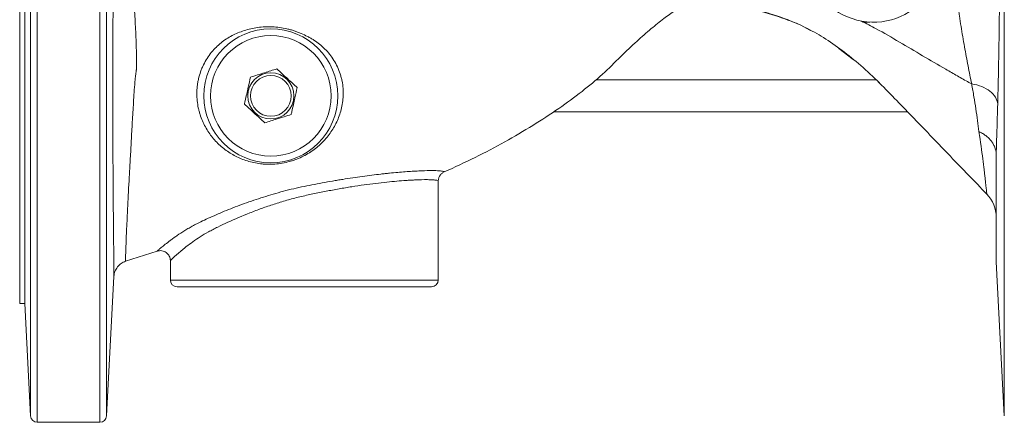
# Model space of a CAD drawing. Units: millimetres. Extents: x 0 to 35765, y 0 to 13284.
# Drawn here: x 2468 to 2762, y 848 to 968 of the extents above; entities that cross this region are included whole.
import ezdxf

# ---------------------------------------------------------------- set-up
doc = ezdxf.new("R2010")
doc.units = ezdxf.units.MM
doc.header["$LTSCALE"] = 7

msp = doc.modelspace()

# ---------------------------------------------------------------- linework, layer by layer
at = {"color": 7, "linetype": 'Continuous', "lineweight": 18}
for p, q in [((2473.32, 1076.99), (2473.32, 962.49)), ((2492.02, 962.49), (2492.02, 1076.99)), ((2471.32, 962.49), (2471.32, 1075.1)), ((2494.02, 1075.1), (2494.02, 849.89)), ((2762.1, 962.49), (2762.1, 1075.1)), ((2468.06, 1041.49), (2468.06, 883.49)), ((2469.56, 1041.49), (2469.56, 883.49)), ((2721.96, 967.49), (2720.21, 967.49)), ((2471.32, 849.89), (2471.32, 962.49)), ((2473.32, 962.49), (2473.32, 847.99)), ((2492.02, 847.99), (2492.02, 962.49)), ((2762.1, 849.89), (2762.1, 962.49)), ((2712.56, 959.84), (2712.76, 959.68)), ((2712.65, 959.68), (2717, 956.35)), ((2723.86, 950.25), (2640.07, 950.25)), ((2724.46, 949.7), (2724.78, 949.37)), ((2627.51, 940.73), (2733.2, 940.73)), ((2759.69, 895.95), (2759.69, 927.44)), ((2593.06, 890.49), (2593.06, 920.02)), ((2509.15, 899.12), (2499.68, 896.09)), ((2513.06, 896.26), (2513.06, 890.49)), ((2759.69, 895.95), (2762.1, 849.89)), ((2494.02, 849.89), (2496.21, 891.59)), ((2513.06, 890.49), (2593.06, 890.49)), ((2591.06, 888.49), (2515.06, 888.49)), ((2468.06, 883.49), (2469.56, 883.49)), ((2469.56, 883.49), (2471.32, 849.89)), ((2473.32, 847.99), (2492.02, 847.99))]:
    msp.add_line(p, q, dxfattribs=at)
at = {"color": 7, "linetype": 'Continuous', "lineweight": 18, "flags": 128}
msp.add_lwpolyline([(2720.19, 967.7), (2720.19, 967.69), (2720.21, 967.49)], dxfattribs=at)
at = {"color": 7, "linetype": 'Continuous', "lineweight": 18}
for radius in [20, 18, 6.9, 6.1]:
    msp.add_circle((2543.06, 945.49), radius, dxfattribs=at)
for centre, radius, start, end in [((2723.06, 987.49), 20, 192.175, 103.0051), ((2749.69, 909.22), 10, 0.0002, 43.9981), ((2515.06, 890.49), 2, 180, 270), ((2591.06, 890.49), 2, 270, 0), ((2473.32, 849.99), 2, 183, 270), ((2492.02, 849.99), 2, 270, 357)]:
    msp.add_arc(centre, radius, start, end, dxfattribs=at)
for points, knots in [([(2499.83, 1007.41), (2499.83, 1007.41), (2499.83, 1007.17), (2499.83, 1006.21), (2499.84, 1005.5), (2499.87, 1003.54), (2499.9, 1002.3), (2500.04, 999.16), (2500.14, 997.31), (2500.37, 994.02), (2500.46, 992.84), (2500.62, 990.92), (2500.67, 990.26), (2500.79, 988.9), (2500.85, 988.2), (2501.05, 986.04), (2501.19, 984.52), (2501.42, 982.1), (2501.49, 981.27), (2501.65, 979.56), (2501.73, 978.68), (2501.96, 975.99), (2502.11, 974.13), (2502.33, 971.22), (2502.39, 970.23), (2502.52, 968.22), (2502.58, 967.18), (2502.74, 964.08), (2502.82, 961.98), (2502.91, 958.8), (2502.93, 957.74), (2502.95, 956.13), (2502.95, 955.59), (2502.95, 954.79), (2502.95, 954.52), (2502.96, 954.12), (2502.96, 953.91), (2502.96, 953.71), (2502.96, 953.58), (2502.95, 953.51), (2502.95, 953.45)], [0, 0, 0, 0, 0.125, 0.125, 0.25, 0.25, 0.375, 0.375, 0.5, 0.5, 0.5625, 0.5625, 0.59375, 0.59375, 0.625, 0.625, 0.6875, 0.6875, 0.71875, 0.71875, 0.75, 0.75, 0.8125, 0.8125, 0.84375, 0.84375, 0.875, 0.875, 0.9375, 0.9375, 0.96875, 0.96875, 0.984375, 0.984375, 0.992188, 0.992188, 0.996094, 0.998047, 0.998047, 1, 1, 1, 1]), ([(2496.21, 891.59), (2496.21, 891.65), (2496.2, 892.43), (2496.19, 894.31), (2496.18, 894.73), (2496.17, 895.66), (2496.17, 896.16), (2496.15, 897.81), (2496.14, 899.08), (2496.12, 901.24), (2496.11, 902), (2496.1, 903.21), (2496.1, 903.62), (2496.09, 904.48), (2496.08, 904.91), (2496.06, 907.15), (2496.04, 909.09), (2496.01, 913.29), (2495.99, 915.54), (2495.97, 919.16), (2495.96, 920.41), (2495.94, 922.97), (2495.93, 924.28), (2495.91, 928.3), (2495.89, 931.11), (2495.88, 934.78), (2495.88, 935.53), (2495.87, 937.03), (2495.87, 937.79), (2495.86, 940.06), (2495.86, 941.6), (2495.85, 944.7), (2495.85, 946.27), (2495.85, 949.44), (2495.85, 951.04), (2495.85, 953.07), (2495.85, 953.47), (2495.85, 954.29), (2495.85, 954.7), (2495.85, 955.92), (2495.86, 956.73), (2495.86, 959.17), (2495.87, 960.78), (2495.89, 964), (2495.9, 965.6), (2495.92, 967.98), (2495.93, 968.78), (2495.94, 970.35), (2495.95, 971.12), (2496, 974.94), (2496.04, 977.84), (2496.11, 981.28), (2496.12, 981.97), (2496.15, 983.3), (2496.17, 983.95), (2496.21, 985.86), (2496.24, 987.08), (2496.33, 990.59), (2496.4, 992.73), (2496.47, 994.7)], [0, 0, 0, 0, 0.125, 0.125, 0.15625, 0.15625, 0.1875, 0.1875, 0.25, 0.25, 0.28125, 0.28125, 0.296875, 0.296875, 0.3125, 0.3125, 0.375, 0.375, 0.4375, 0.4375, 0.46875, 0.46875, 0.5, 0.5, 0.5625, 0.5625, 0.578125, 0.578125, 0.59375, 0.59375, 0.625, 0.625, 0.65625, 0.65625, 0.6875, 0.6875, 0.695313, 0.695313, 0.703125, 0.703125, 0.71875, 0.71875, 0.75, 0.75, 0.78125, 0.78125, 0.796875, 0.796875, 0.8125, 0.8125, 0.875, 0.875, 0.890625, 0.890625, 0.90625, 0.90625, 0.9375, 0.9375, 1, 1, 1, 1]), ([(2672.06, 974.24), (2672.26, 974.21), (2672.91, 974.11), (2674.43, 973.88), (2676.6, 973.53), (2679.13, 973.1), (2681.98, 972.57), (2685.15, 971.9), (2688.6, 971.07), (2692.72, 969.91), (2697.49, 968.28), (2702.85, 965.95), (2708.33, 962.88), (2713.85, 959.04), (2719.41, 954.49), (2722.97, 951.12), (2724.81, 949.38)], [0, 0, 0, 0, 0.018498, 0.062557, 0.106415, 0.151498, 0.19912, 0.2504, 0.306234, 0.366498, 0.452309, 0.54502, 0.645603, 0.754948, 0.873276, 1, 1, 1, 1]), ([(2672.12, 974.23), (2674.91, 973.78), (2680.45, 972.89), (2688.64, 971.09), (2696.53, 968.55), (2701.81, 966.51), (2704.24, 965.03), (2704.33, 964.97)], [0, 0, 0, 0, 0.251413, 0.500033, 0.745872, 0.99064, 1, 1, 1, 1]), ([(2668, 973.23), (2667.6, 973.05), (2666.13, 972.4), (2663.6, 970.83), (2660.21, 968.46), (2656.43, 965.41), (2652.15, 961.63), (2647.32, 957.05), (2642.1, 951.78), (2635.86, 946.63), (2628.93, 941.56), (2621.23, 936.54), (2612.9, 931.67), (2604.07, 927), (2597.94, 924.18), (2594.85, 922.76)], [0, 0, 0, 0, 0.014872, 0.053881, 0.09963, 0.153511, 0.216861, 0.290973, 0.376926, 0.465469, 0.562032, 0.66523, 0.773613, 0.885699, 1, 1, 1, 1]), ([(2752.37, 949.07), (2752.18, 949.93), (2752, 950.81), (2751.64, 952.6), (2751.46, 953.51), (2751.1, 955.36), (2750.92, 956.3), (2750.57, 958.22), (2750.39, 959.19), (2750.04, 961.16), (2749.86, 962.16), (2749.52, 964.18), (2749.34, 965.21), (2749.01, 967.29), (2748.86, 968.34), (2748.64, 969.94), (2748.57, 970.47), (2748.45, 971.54), (2748.39, 972.08), (2748.34, 972.62)], [0, 0, 0, 0, 0.125, 0.125, 0.25, 0.25, 0.375, 0.375, 0.5, 0.5, 0.625, 0.625, 0.75, 0.75, 0.875, 0.875, 0.9375, 0.9375, 1, 1, 1, 1]), ([(2760.64, 971.98), (2760.63, 970.66), (2760.62, 969.34), (2760.59, 966.72), (2760.57, 965.41), (2760.53, 962.84), (2760.52, 961.57), (2760.47, 959.06), (2760.45, 957.82), (2760.41, 955.39), (2760.38, 954.19), (2760.34, 951.84), (2760.31, 950.69), (2760.23, 947.3), (2760.18, 945.15), (2760.12, 943.09)], [0, 0, 0, 0, 0.125, 0.125, 0.25, 0.25, 0.375, 0.375, 0.5, 0.5, 0.625, 0.625, 0.75, 0.75, 1, 1, 1, 1]), ([(2719.44, 967.82), (2720.92, 967.09), (2727.19, 963.81), (2735.35, 958.79), (2743.47, 954.11), (2748.09, 951.41), (2750.67, 949.98), (2752.09, 949.21), (2752.37, 949.07)], [0.5000005, 0.5000005, 0.5000005, 0.5000005, 0.5459184, 0.697279, 0.7729592, 0.8107993, 0.8486395, 0.8577425, 0.8577425, 0.8577425, 0.8577425]), ([(2564.68, 945.56), (2564.62, 944.13), (2564.41, 942.77), (2563.91, 940.79), (2563.71, 940.14), (2563.26, 938.89), (2563, 938.28), (2562.45, 937.1), (2562.14, 936.52), (2561.48, 935.4), (2561.13, 934.85), (2559.98, 933.25), (2559.13, 932.26), (2557.71, 930.88), (2557.21, 930.43), (2556.43, 929.8), (2556.16, 929.59), (2555.6, 929.18), (2555.32, 928.98), (2553.87, 928.02), (2552.63, 927.35), (2550.95, 926.65), (2550.61, 926.51), (2549.91, 926.26), (2549.56, 926.15), (2548.5, 925.83), (2547.78, 925.64), (2546.31, 925.35), (2545.57, 925.24), (2544.1, 925.09), (2543.37, 925.06), (2542.29, 925.06), (2541.93, 925.06), (2541.22, 925.1), (2540.87, 925.12), (2539.82, 925.22), (2539.14, 925.32), (2537.82, 925.57), (2537.17, 925.72), (2535.91, 926.08), (2535.29, 926.29), (2533.49, 926.98), (2532.36, 927.53), (2530.76, 928.49), (2530.24, 928.83), (2529.23, 929.55), (2528.74, 929.94), (2527.32, 931.17), (2526.45, 932.06), (2524.87, 934.01), (2524.15, 935.07), (2522.88, 937.38), (2522.35, 938.6), (2521.83, 940.22), (2521.74, 940.55), (2521.56, 941.22), (2521.48, 941.56), (2521.26, 942.59), (2521.15, 943.29), (2521, 944.71), (2520.96, 945.43), (2520.97, 946.89), (2521.01, 947.63), (2521.14, 948.74), (2521.19, 949.11), (2521.32, 949.85), (2521.39, 950.21), (2521.64, 951.3), (2521.85, 952.01), (2522.22, 953.06), (2522.36, 953.41), (2522.65, 954.1), (2522.8, 954.44), (2523.29, 955.43), (2523.65, 956.07), (2524.42, 957.28), (2524.84, 957.87), (2525.51, 958.7), (2525.74, 958.97), (2526.21, 959.48), (2526.45, 959.73), (2527.17, 960.46), (2527.67, 960.91), (2528.7, 961.75), (2529.23, 962.14), (2530.33, 962.85), (2530.89, 963.18), (2532.05, 963.78), (2532.64, 964.05), (2533.85, 964.55), (2534.47, 964.78), (2535.75, 965.18), (2536.4, 965.36), (2537.76, 965.67), (2538.45, 965.8), (2539.84, 966), (2540.55, 966.07), (2541.63, 966.12), (2542, 966.13), (2542.73, 966.14), (2543.1, 966.13), (2544.21, 966.08), (2544.94, 966.02), (2546.41, 965.82), (2547.15, 965.68), (2548.24, 965.43), (2548.61, 965.34), (2549.33, 965.14), (2549.68, 965.04), (2550.38, 964.81), (2550.72, 964.68), (2551.41, 964.42), (2551.74, 964.27), (2552.74, 963.83), (2553.4, 963.52), (2554.37, 963.03), (2554.69, 962.87), (2555.31, 962.52), (2555.62, 962.34), (2556.51, 961.78), (2557.08, 961.37), (2558.18, 960.48), (2558.71, 959.99), (2559.72, 958.98), (2560.19, 958.44), (2561.09, 957.31), (2561.51, 956.71), (2562.29, 955.45), (2562.64, 954.8), (2563.26, 953.46), (2563.54, 952.76), (2563.88, 951.7), (2563.99, 951.34), (2564.18, 950.62), (2564.26, 950.25), (2564.48, 949.17), (2564.58, 948.45), (2564.7, 947.01), (2564.71, 946.28), (2564.68, 945.56)], [0, 0, 0, 0, 0.03125, 0.03125, 0.046875, 0.046875, 0.0625, 0.0625, 0.078125, 0.078125, 0.09375, 0.09375, 0.125, 0.125, 0.140625, 0.140625, 0.148437, 0.148437, 0.15625, 0.15625, 0.1875, 0.1875, 0.195312, 0.195312, 0.203125, 0.203125, 0.21875, 0.21875, 0.234375, 0.234375, 0.25, 0.25, 0.257812, 0.257812, 0.265625, 0.265625, 0.28125, 0.28125, 0.296875, 0.296875, 0.3125, 0.3125, 0.34375, 0.34375, 0.359375, 0.359375, 0.375, 0.375, 0.40625, 0.40625, 0.4375, 0.4375, 0.46875, 0.46875, 0.476562, 0.476562, 0.484375, 0.484375, 0.5, 0.5, 0.515625, 0.515625, 0.53125, 0.53125, 0.539062, 0.539062, 0.546875, 0.546875, 0.5625, 0.5625, 0.570312, 0.570312, 0.578125, 0.578125, 0.59375, 0.59375, 0.609375, 0.609375, 0.617187, 0.617187, 0.625, 0.625, 0.640625, 0.640625, 0.65625, 0.65625, 0.671875, 0.671875, 0.6875, 0.6875, 0.703125, 0.703125, 0.71875, 0.71875, 0.734375, 0.734375, 0.75, 0.75, 0.757812, 0.757812, 0.765625, 0.765625, 0.78125, 0.78125, 0.796875, 0.796875, 0.804687, 0.804687, 0.8125, 0.8125, 0.820312, 0.820312, 0.828125, 0.828125, 0.84375, 0.84375, 0.851562, 0.851562, 0.859375, 0.859375, 0.875, 0.875, 0.890625, 0.890625, 0.90625, 0.90625, 0.921875, 0.921875, 0.9375, 0.9375, 0.953125, 0.953125, 0.960937, 0.960937, 0.96875, 0.96875, 0.984375, 0.984375, 1, 1, 1, 1]), ([(2502.95, 953.45), (2502.94, 953.39), (2502.92, 953.32), (2502.89, 953.19), (2502.88, 953.13), (2502.84, 952.94), (2502.82, 952.81), (2502.76, 952.43), (2502.73, 952.17), (2502.64, 951.4), (2502.59, 950.88), (2502.45, 949.35), (2502.37, 948.32), (2502.15, 945.28), (2502.03, 943.29), (2501.85, 940.34), (2501.8, 939.37), (2501.68, 937.43), (2501.63, 936.48), (2501.47, 933.66), (2501.37, 931.84), (2501.18, 928.31), (2501.09, 926.6), (2500.95, 924.11), (2500.9, 923.29), (2500.81, 921.69), (2500.77, 920.9), (2500.56, 917.08), (2500.41, 914.29), (2500.25, 911.14), (2500.22, 910.53), (2500.16, 909.34), (2500.14, 908.76), (2500.06, 907.08), (2500.01, 906.03), (2499.88, 903.14), (2499.82, 901.52), (2499.76, 899.87), (2499.75, 899.56), (2499.73, 898.98), (2499.72, 898.7), (2499.7, 897.94), (2499.69, 897.52), (2499.67, 896.83), (2499.67, 896.57), (2499.67, 896.3), (2499.67, 896.23), (2499.67, 896.15), (2499.67, 896.12), (2499.67, 896.1), (2499.68, 896.09), (2499.68, 896.09), (2499.68, 896.09)], [0, 0, 0, 0, 0.001953, 0.001953, 0.003906, 0.003906, 0.007813, 0.007813, 0.015625, 0.015625, 0.03125, 0.03125, 0.0625, 0.0625, 0.125, 0.125, 0.15625, 0.15625, 0.1875, 0.1875, 0.25, 0.25, 0.3125, 0.3125, 0.34375, 0.34375, 0.375, 0.375, 0.5, 0.5, 0.53125, 0.53125, 0.5625, 0.5625, 0.625, 0.625, 0.75, 0.75, 0.78125, 0.78125, 0.8125, 0.8125, 0.875, 0.875, 0.9375, 0.9375, 0.96875, 0.96875, 0.984375, 0.992188, 0.992188, 1, 1, 1, 1]), ([(2537, 951.09), (2537.68, 951.3), (2539.06, 951.73), (2541.74, 952.57), (2543.66, 953.16), (2544.88, 953.54)], [0, 0, 0, 0, 0.264863, 0.53547, 1, 1, 1, 1]), ([(2544.88, 953.54), (2545.4, 953.06), (2546.46, 952.08), (2548.53, 950.17), (2550.01, 948.81), (2550.94, 947.95)], [0, 0, 0, 0, 0.264863, 0.53547, 1, 1, 1, 1]), ([(2535.19, 943.04), (2535.25, 943.35), (2535.47, 944.31), (2535.85, 946), (2536.4, 948.42), (2536.77, 950.09), (2537, 951.09)], [0, 0, 0, 0, 0.117112, 0.368105, 0.625181, 1, 1, 1, 1]), ([(2550.94, 947.95), (2550.71, 946.95), (2550.34, 945.29), (2549.8, 942.87), (2549.42, 941.19), (2549.2, 940.21), (2549.13, 939.9)], [0, 0, 0, 0, 0.374817, 0.625468, 0.882889, 1, 1, 1, 1]), ([(2724.78, 949.37), (2728.24, 945.83), (2735.36, 938.56), (2745.99, 927.42), (2753.25, 919.92), (2756.88, 916.16)], [0, 0, 0, 0, 0.321569, 0.660782, 1, 1, 1, 1]), ([(2760.12, 943.09), (2760.07, 943.77), (2759.84, 944.45), (2759.05, 945.74), (2758.5, 946.34), (2757.11, 947.41), (2756.28, 947.88), (2754.44, 948.62), (2753.42, 948.9), (2752.37, 949.07)], [0, 0, 0, 0, 0.25, 0.25, 0.5, 0.5, 0.75, 0.75, 1, 1, 1, 1]), ([(2754.53, 934.82), (2754.39, 935.88), (2754.25, 936.97), (2753.94, 939.22), (2753.77, 940.38), (2753.41, 942.77), (2753.22, 943.99), (2752.91, 945.86), (2752.81, 946.49), (2752.59, 947.77), (2752.48, 948.41), (2752.37, 949.07)], [0, 0, 0, 0, 0.25, 0.25, 0.5, 0.5, 0.75, 0.75, 0.875, 0.875, 1, 1, 1, 1]), ([(2541.25, 937.44), (2540.72, 937.93), (2539.66, 938.91), (2537.6, 940.81), (2536.12, 942.18), (2535.19, 943.04)], [0, 0, 0, 0, 0.264863, 0.53547, 1, 1, 1, 1]), ([(2760.12, 943.09), (2760.04, 940.3), (2759.97, 937.66), (2759.86, 933.93), (2759.82, 932.73), (2759.75, 930.4), (2759.71, 929.28), (2759.68, 928.2)], [0, 0, 0, 0, 0.5, 0.5, 0.75, 0.75, 1, 1, 1, 1]), ([(2549.13, 939.9), (2548.44, 939.69), (2547.06, 939.26), (2544.38, 938.42), (2542.46, 937.82), (2541.25, 937.44)], [0, 0, 0, 0, 0.264863, 0.53547, 1, 1, 1, 1]), ([(2756.88, 916.16), (2756.88, 916.16), (2756.88, 916.19), (2756.87, 916.28), (2756.86, 916.36), (2756.83, 916.64), (2756.8, 916.93), (2756.68, 918.09), (2756.55, 919.24), (2756.33, 921.22), (2756.28, 921.64), (2756.18, 922.53), (2756.12, 923), (2755.95, 924.47), (2755.82, 925.55), (2755.37, 929.05), (2755, 931.75), (2754.53, 934.82)], [0, 0, 0, 0, 0.0625, 0.0625, 0.125, 0.125, 0.25, 0.25, 0.5, 0.5, 0.5625, 0.5625, 0.625, 0.625, 0.75, 0.75, 1, 1, 1, 1]), ([(2759.68, 928.2), (2759.63, 928.88), (2759.49, 929.55), (2759.11, 930.52), (2758.95, 930.84), (2758.6, 931.45), (2758.2, 932.05), (2757.71, 932.6), (2757.17, 933.13), (2756.88, 933.38), (2756.26, 933.85), (2755.94, 934.07), (2755.43, 934.37), (2755.25, 934.47), (2754.89, 934.65), (2754.71, 934.74), (2754.53, 934.82)], [0, 0, 0, 0, 0.25, 0.25, 0.375, 0.375, 0.5, 0.625, 0.625, 0.75, 0.75, 0.875, 0.875, 0.9375, 0.9375, 1, 1, 1, 1]), ([(2759.68, 928.2), (2759.68, 928.15), (2759.68, 928.07), (2759.69, 927.93), (2759.69, 927.87), (2759.69, 927.68), (2759.69, 927.56), (2759.69, 927.44)], [0, 0, 0, 0, 0.25, 0.25, 0.5, 0.5, 1, 1, 1, 1]), ([(2593.06, 920.02), (2593.06, 920.08), (2592.99, 920.14), (2592.72, 920.25), (2592.52, 920.29), (2592.11, 920.35), (2591.96, 920.37), (2591.63, 920.4), (2591.44, 920.41), (2590.83, 920.44), (2590.37, 920.46), (2588.78, 920.47), (2587.49, 920.44), (2585.56, 920.35), (2585.16, 920.32), (2584.34, 920.28), (2583.91, 920.25), (2582.6, 920.17), (2581.68, 920.1), (2579.75, 919.94), (2578.74, 919.84), (2576.63, 919.62), (2575.51, 919.5), (2572.11, 919.08), (2569.73, 918.75), (2566.62, 918.26), (2565.99, 918.15), (2564.72, 917.94), (2564.08, 917.83), (2562.15, 917.48), (2560.85, 917.24), (2558.26, 916.74), (2556.95, 916.48), (2554.99, 916.07), (2554.34, 915.93), (2553.03, 915.64), (2552.37, 915.49), (2551.06, 915.17), (2550.4, 915.01), (2549.1, 914.66), (2548.45, 914.48), (2546.52, 913.93), (2545.26, 913.54), (2542.77, 912.73), (2541.55, 912.31), (2539.74, 911.66), (2539.14, 911.44), (2537.95, 910.99), (2537.36, 910.76), (2534.45, 909.62), (2532.26, 908.69), (2529.18, 907.26), (2528.18, 906.79), (2526.74, 906.07), (2526.26, 905.82), (2525.33, 905.34), (2524.88, 905.11), (2523.56, 904.39), (2522.74, 903.89), (2521.18, 902.89), (2520.44, 902.4), (2519.06, 901.42), (2518.41, 900.93), (2517.51, 900.22), (2517.23, 899.99), (2516.68, 899.54), (2516.42, 899.32), (2515.18, 898.28), (2514.41, 897.59), (2513.74, 896.96), (2513.62, 896.85), (2513.42, 896.66), (2513.34, 896.57), (2513.13, 896.37), (2513.06, 896.28), (2513.06, 896.26)], [0, 0, 0, 0, 0.03125, 0.03125, 0.0625, 0.0625, 0.078125, 0.078125, 0.09375, 0.09375, 0.125, 0.125, 0.1875, 0.1875, 0.203125, 0.203125, 0.21875, 0.21875, 0.25, 0.25, 0.28125, 0.28125, 0.3125, 0.3125, 0.375, 0.375, 0.390625, 0.390625, 0.40625, 0.40625, 0.4375, 0.4375, 0.46875, 0.46875, 0.484375, 0.484375, 0.5, 0.5, 0.515625, 0.515625, 0.53125, 0.53125, 0.5625, 0.5625, 0.59375, 0.59375, 0.609375, 0.609375, 0.625, 0.625, 0.6875, 0.6875, 0.71875, 0.71875, 0.734375, 0.734375, 0.75, 0.75, 0.78125, 0.78125, 0.8125, 0.8125, 0.84375, 0.84375, 0.859375, 0.859375, 0.875, 0.875, 0.9375, 0.9375, 0.953125, 0.953125, 0.96875, 0.96875, 1, 1, 1, 1]), ([(2522.11, 907.86), (2522.84, 908.21), (2523.58, 908.56), (2525.11, 909.27), (2525.9, 909.62), (2528.31, 910.67), (2529.99, 911.37), (2532.63, 912.39), (2533.53, 912.73), (2535.36, 913.4), (2536.3, 913.74), (2539.14, 914.71), (2541.08, 915.34), (2545.03, 916.52), (2547.05, 917.07), (2550.15, 917.83), (2551.19, 918.07), (2553.26, 918.51), (2554.29, 918.71), (2557.38, 919.31), (2559.44, 919.68), (2561.99, 920.13), (2562.5, 920.22), (2563.51, 920.39), (2564.02, 920.47), (2565.54, 920.72), (2566.53, 920.87), (2569.47, 921.32), (2571.37, 921.58), (2574.13, 921.92), (2575.03, 922.03), (2576.36, 922.18), (2576.8, 922.23), (2577.66, 922.32), (2578.09, 922.36), (2580.18, 922.57), (2581.75, 922.71), (2583.94, 922.87), (2584.64, 922.91), (2585.65, 922.97), (2585.98, 922.99), (2586.62, 923.03), (2586.94, 923.04), (2588.47, 923.11), (2589.54, 923.15), (2591.42, 923.18), (2592.22, 923.17), (2593.03, 923.14), (2593.18, 923.13), (2593.47, 923.11), (2593.6, 923.1), (2593.97, 923.06), (2594.17, 923.04), (2594.5, 922.97), (2594.63, 922.93), (2594.8, 922.85), (2594.84, 922.81), (2594.85, 922.76)], [0, 0, 0, 0, 0.03125, 0.03125, 0.0625, 0.0625, 0.125, 0.125, 0.15625, 0.15625, 0.1875, 0.1875, 0.25, 0.25, 0.3125, 0.3125, 0.34375, 0.34375, 0.375, 0.375, 0.4375, 0.4375, 0.453125, 0.453125, 0.46875, 0.46875, 0.5, 0.5, 0.5625, 0.5625, 0.59375, 0.59375, 0.609375, 0.609375, 0.625, 0.625, 0.6875, 0.6875, 0.71875, 0.71875, 0.734375, 0.734375, 0.75, 0.75, 0.8125, 0.8125, 0.875, 0.875, 0.890625, 0.890625, 0.90625, 0.90625, 0.9375, 0.9375, 0.96875, 0.96875, 1, 1, 1, 1]), ([(2594.85, 922.76), (2594.58, 922.64), (2594.34, 922.49), (2594.01, 922.21), (2593.9, 922.11), (2593.71, 921.89), (2593.63, 921.78), (2593.47, 921.53), (2593.4, 921.41), (2593.28, 921.14), (2593.23, 921.01), (2593.15, 920.73), (2593.11, 920.59), (2593.07, 920.31), (2593.06, 920.16), (2593.06, 920.02)], [0, 0, 0, 0, 0.25, 0.25, 0.375, 0.375, 0.5, 0.5, 0.625, 0.625, 0.75, 0.75, 0.875, 0.875, 1, 1, 1, 1]), ([(2509.15, 899.12), (2509.15, 899.14), (2509.23, 899.23), (2509.46, 899.44), (2509.55, 899.53), (2509.78, 899.73), (2509.92, 899.84), (2510.37, 900.23), (2510.74, 900.53), (2511.61, 901.23), (2512.11, 901.62), (2512.95, 902.26), (2513.25, 902.48), (2513.88, 902.94), (2514.21, 903.18), (2515.24, 903.9), (2515.98, 904.4), (2517.17, 905.14), (2517.57, 905.39), (2518.41, 905.89), (2518.84, 906.14), (2519.72, 906.64), (2520.18, 906.88), (2520.89, 907.25), (2521.13, 907.38), (2521.62, 907.62), (2521.87, 907.74), (2522.11, 907.86)], [0, 0, 0, 0, 0.125, 0.125, 0.1875, 0.1875, 0.25, 0.25, 0.375, 0.375, 0.5, 0.5, 0.5625, 0.5625, 0.625, 0.625, 0.75, 0.75, 0.8125, 0.8125, 0.875, 0.875, 0.9375, 0.9375, 0.96875, 0.96875, 1, 1, 1, 1]), ([(2509.15, 899.12), (2509.37, 899.19), (2509.6, 899.23), (2510.07, 899.27), (2510.31, 899.26), (2510.77, 899.18), (2511, 899.12), (2511.44, 898.94), (2511.64, 898.82), (2512.02, 898.54), (2512.19, 898.38), (2512.5, 898.03), (2512.63, 897.83), (2512.84, 897.41), (2512.92, 897.19), (2513.03, 896.73), (2513.06, 896.49), (2513.06, 896.26)], [0, 0, 0, 0, 0.125, 0.125, 0.25, 0.25, 0.375, 0.375, 0.5, 0.5, 0.625, 0.625, 0.75, 0.75, 0.875, 0.875, 1, 1, 1, 1]), ([(2499.68, 896.09), (2499.19, 895.93), (2498.75, 895.71), (2498.12, 895.27), (2497.93, 895.11), (2497.57, 894.77), (2497.4, 894.58), (2497.09, 894.18), (2496.95, 893.97), (2496.71, 893.53), (2496.6, 893.3), (2496.43, 892.83), (2496.36, 892.59), (2496.25, 892.09), (2496.22, 891.84), (2496.21, 891.59)], [0, 0, 0, 0, 0.25, 0.25, 0.375, 0.375, 0.5, 0.5, 0.625, 0.625, 0.75, 0.75, 0.875, 0.875, 1, 1, 1, 1])]:
    msp.add_open_spline(points, degree=3, knots=knots, dxfattribs=at)

doc.saveas('drawing.dxf')
